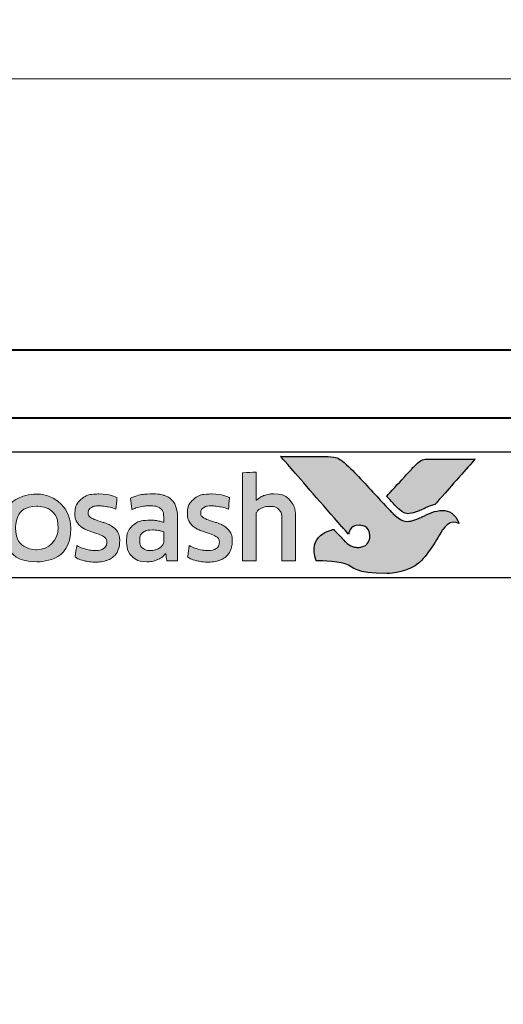
# Model space of a CAD drawing. Extents: x 1958 to 4036, y -4884 to -3323.
# Drawn here: x 3626 to 3640, y -3661 to -3632 of the extents above; entities that cross this region are included whole.
import ezdxf

# ---------------------------------------------------------------- set-up
doc = ezdxf.new("R2010")
doc.units = 0
doc.layers.get('0').update_dxf_attribs({"linetype": 'CONTINUOUS'})
doc.layers.get('DEFPOINTS').update_dxf_attribs({"color": 5, "linetype": 'CONTINUOUS'})
doc.layers.add('Layer 1', color=7, linetype='CONTINUOUS')
for name, color, linetype, lineweight in [('TCL01 thick', 6, 'CONTINUOUS', 20), ('TCL02 thin', 1, 'CONTINUOUS', 25), ('TCL07 dim', 7, 'CONTINUOUS', 20), ('TCL09 extrusion', 3, 'CONTINUOUS', 40)]:
    doc.layers.add(name, color=color, linetype=linetype, lineweight=lineweight)

# ---------------------------------------------------------------- blocks, each defined once
blk = doc.blocks.new('*U29')
at = {"layer": 'TCL01 thick', "color": 6}
blk.add_lwpolyline([(-3.5, -184.139), (-3.5, -3.81), (-5.405, -1.905), (-1.595, 1.905), (-3.5, 3.81), (-3.5, 74.075)], dxfattribs=at)
blk = doc.blocks.new('A$C177652C4')
h = blk.add_hatch(color=253)
h.dxf.hatch_style = 1
edge = h.paths.add_edge_path()
edge.add_spline(control_points=[(7.028, -2.116), (6.798, -1.539), (6.296, -1.735), (5.937, -1.921), (5.937, -1.921), (5.578, -2.107), (5.296, -2.043), (5.072, -1.819), (5.072, -1.819), (4.847, -1.594), (4.038, -0.702), (3.782, -0.452), (3.782, -0.452), (3.532, -0.208), (3.349, -0.141), (3.06, -0.138), (3.06, -0.138), (3.06, -0.138), (1.757, -0.138), (1.757, -0.138), (1.757, -0.138), (1.762, -0.144), (2.995, -1.559), (3.565, -2.211), (3.565, -2.211), (3.565, -2.211), (3.764, -2.439), (3.764, -2.439), (3.764, -2.439), (3.783, -2.283), (3.923, -2.166), (4.086, -2.17), (4.086, -2.17), (4.26, -2.175), (4.394, -2.322), (4.394, -2.491), (4.394, -2.491), (4.394, -2.545), (4.381, -2.593), (4.361, -2.636), (4.361, -2.636), (4.323, -2.72), (4.252, -2.783), (4.144, -2.81), (4.144, -2.81), (4.121, -2.816), (4.098, -2.819), (4.074, -2.821), (4.074, -2.821), (4.058, -2.822), (4.041, -2.823), (4.024, -2.823), (4.024, -2.823), (3.881, -2.823), (3.746, -2.733), (3.662, -2.651), (3.662, -2.651), (3.662, -2.651), (3.657, -2.646), (3.657, -2.646), (3.657, -2.646), (3.657, -2.646), (3.325, -2.29), (3.325, -2.29), (3.325, -2.29), (2.874, -2.378), (2.668, -2.843), (2.809, -3.216), (2.809, -3.216), (3.958, -3.216), (3.928, -3.594), (4.893, -3.594), (4.893, -3.594), (5.857, -3.594), (6.304, -2.675), (6.539, -2.306), (6.539, -2.306), (6.745, -1.994), (7.018, -2.111), (7.028, -2.116)], knot_values=[0, 0, 0, 0, 0.047619, 0.047619, 0.047619, 0.071429, 0.095238, 0.095238, 0.095238, 0.119048, 0.142857, 0.142857, 0.142857, 0.166667, 0.190476, 0.190476, 0.190476, 0.214286, 0.238095, 0.238095, 0.238095, 0.261905, 0.285714, 0.285714, 0.285714, 0.309524, 0.333333, 0.333333, 0.333333, 0.357143, 0.380952, 0.380952, 0.380952, 0.404762, 0.428571, 0.428571, 0.428571, 0.452381, 0.47619, 0.47619, 0.47619, 0.5, 0.52381, 0.52381, 0.52381, 0.547619, 0.571429, 0.571429, 0.571429, 0.595238, 0.619048, 0.619048, 0.619048, 0.642857, 0.666667, 0.666667, 0.666667, 0.690476, 0.714286, 0.714286, 0.714286, 0.738095, 0.761905, 0.761905, 0.761905, 0.785714, 0.809524, 0.809524, 0.809524, 0.833333, 0.857143, 0.857143, 0.857143, 0.880952, 0.904762, 0.904762, 0.904762, 0.952381, 1, 1, 1, 1], degree=3, periodic=0)
edge = h.paths.add_edge_path()
edge.add_spline(control_points=[(7.497, -0.215), (7.497, -0.215), (6.385, -0.215), (6.385, -0.215), (6.385, -0.215), (5.993, -0.215), (5.889, -0.232), (5.677, -0.456), (5.677, -0.456), (5.677, -0.456), (5.629, -0.508), (5.629, -0.508), (5.629, -0.508), (5.591, -0.55), (5.542, -0.603), (5.485, -0.664), (5.485, -0.664), (5.485, -0.664), (4.886, -1.313), (4.886, -1.313), (4.886, -1.313), (5.034, -1.472), (5.161, -1.609), (5.222, -1.669), (5.222, -1.669), (5.398, -1.844), (5.588, -1.845), (5.849, -1.741), (5.849, -1.741), (6.003, -1.685), (6.081, -1.624), (6.318, -1.554), (6.318, -1.554), (6.318, -1.554), (7.497, -0.216), (7.497, -0.216), (7.497, -0.216), (7.497, -0.216), (7.497, -0.215), (7.497, -0.215)], knot_values=[0, 0, 0, 0, 0.090909, 0.090909, 0.090909, 0.136364, 0.181818, 0.181818, 0.181818, 0.227273, 0.272727, 0.272727, 0.272727, 0.318182, 0.363636, 0.363636, 0.363636, 0.409091, 0.454545, 0.454545, 0.454545, 0.5, 0.545455, 0.545455, 0.545455, 0.590909, 0.636364, 0.636364, 0.636364, 0.681818, 0.727273, 0.727273, 0.727273, 0.772727, 0.818182, 0.818182, 0.818182, 0.909091, 1, 1, 1, 1], degree=3, periodic=0)
h = blk.add_hatch(color=154)
h.dxf.hatch_style = 1
edge = h.paths.add_edge_path()
edge.add_spline(control_points=[(-14.596, -1.214), (-14.596, -1.214), (-14.606, -0.802), (-14.606, -0.802), (-14.606, -0.802), (-14.606, -0.802), (-16.396, -0.802), (-16.396, -0.802), (-16.396, -0.802), (-16.396, -0.802), (-16.406, -1.214), (-16.406, -1.214), (-16.406, -1.214), (-16.406, -1.214), (-15.726, -1.214), (-15.726, -1.214), (-15.726, -1.214), (-15.726, -1.214), (-15.726, -3.216), (-15.726, -3.216), (-15.726, -3.216), (-15.726, -3.216), (-15.276, -3.216), (-15.276, -3.216), (-15.276, -3.216), (-15.276, -3.216), (-15.276, -1.214), (-15.276, -1.214), (-15.276, -1.214), (-15.276, -1.214), (-14.596, -1.214), (-14.596, -1.214)], knot_values=[0, 0, 0, 0, 0.111111, 0.111111, 0.111111, 0.166667, 0.222222, 0.222222, 0.222222, 0.277778, 0.333333, 0.333333, 0.333333, 0.388889, 0.444444, 0.444444, 0.444444, 0.5, 0.555556, 0.555556, 0.555556, 0.611111, 0.666667, 0.666667, 0.666667, 0.722222, 0.777778, 0.777778, 0.777778, 0.888889, 1, 1, 1, 1], degree=3, periodic=0)
edge = h.paths.add_edge_path()
edge.add_spline(control_points=[(-12.797, -3.216), (-12.797, -3.216), (-12.797, -1.961), (-12.797, -1.961), (-12.797, -1.961), (-12.797, -1.731), (-12.853, -1.554), (-12.965, -1.43), (-12.965, -1.43), (-13.078, -1.305), (-13.238, -1.243), (-13.446, -1.243), (-13.446, -1.243), (-13.538, -1.243), (-13.628, -1.257), (-13.716, -1.286), (-13.716, -1.286), (-13.803, -1.315), (-13.884, -1.363), (-13.957, -1.431), (-13.957, -1.431), (-13.957, -1.431), (-13.965, -1.425), (-13.965, -1.425), (-13.965, -1.425), (-13.965, -1.425), (-13.959, -1.168), (-13.959, -1.168), (-13.959, -1.168), (-13.959, -1.168), (-13.959, -0.673), (-13.959, -0.673), (-13.959, -0.673), (-13.959, -0.673), (-14.368, -0.696), (-14.368, -0.696), (-14.368, -0.696), (-14.368, -0.696), (-14.368, -3.216), (-14.368, -3.216), (-14.368, -3.216), (-14.368, -3.216), (-13.959, -3.216), (-13.959, -3.216), (-13.959, -3.216), (-13.959, -3.216), (-13.959, -1.794), (-13.959, -1.794), (-13.959, -1.794), (-13.925, -1.742), (-13.873, -1.699), (-13.804, -1.665), (-13.804, -1.665), (-13.736, -1.63), (-13.659, -1.613), (-13.573, -1.613), (-13.573, -1.613), (-13.446, -1.613), (-13.353, -1.642), (-13.294, -1.7), (-13.294, -1.7), (-13.235, -1.758), (-13.206, -1.844), (-13.206, -1.958), (-13.206, -1.958), (-13.206, -1.958), (-13.206, -3.216), (-13.206, -3.216), (-13.206, -3.216), (-13.206, -3.216), (-12.797, -3.216), (-12.797, -3.216)], knot_values=[0, 0, 0, 0, 0.052632, 0.052632, 0.052632, 0.078947, 0.105263, 0.105263, 0.105263, 0.131579, 0.157895, 0.157895, 0.157895, 0.184211, 0.210526, 0.210526, 0.210526, 0.236842, 0.263158, 0.263158, 0.263158, 0.289474, 0.315789, 0.315789, 0.315789, 0.342105, 0.368421, 0.368421, 0.368421, 0.394737, 0.421053, 0.421053, 0.421053, 0.447368, 0.473684, 0.473684, 0.473684, 0.5, 0.526316, 0.526316, 0.526316, 0.552632, 0.578947, 0.578947, 0.578947, 0.605263, 0.631579, 0.631579, 0.631579, 0.657895, 0.684211, 0.684211, 0.684211, 0.710526, 0.736842, 0.736842, 0.736842, 0.763158, 0.789474, 0.789474, 0.789474, 0.815789, 0.842105, 0.842105, 0.842105, 0.868421, 0.894737, 0.894737, 0.894737, 0.947368, 1, 1, 1, 1], degree=3, periodic=0)
edge = h.paths.add_edge_path(flags=16)
edge.add_spline(control_points=[(-4.812, -2.249), (-4.812, -2.604), (-5.094, -2.891), (-5.442, -2.891), (-5.442, -2.891), (-5.789, -2.891), (-6.071, -2.604), (-6.071, -2.249), (-6.071, -2.249), (-6.071, -1.895), (-5.789, -1.607), (-5.442, -1.607), (-5.442, -1.607), (-5.094, -1.607), (-4.812, -1.895), (-4.812, -2.249)], knot_values=[0, 0, 0, 0, 0.2, 0.2, 0.2, 0.3, 0.4, 0.4, 0.4, 0.5, 0.6, 0.6, 0.6, 0.8, 1, 1, 1, 1], degree=3, periodic=0)
edge = h.paths.add_edge_path()
edge.add_spline(control_points=[(-4.44, -2.249), (-4.44, -1.696), (-4.888, -1.247), (-5.442, -1.247), (-5.442, -1.247), (-5.995, -1.247), (-6.444, -1.696), (-6.444, -2.249), (-6.444, -2.249), (-6.444, -2.803), (-5.995, -3.251), (-5.442, -3.251), (-5.442, -3.251), (-4.888, -3.251), (-4.44, -2.803), (-4.44, -2.249)], knot_values=[0, 0, 0, 0, 0.2, 0.2, 0.2, 0.3, 0.4, 0.4, 0.4, 0.5, 0.6, 0.6, 0.6, 0.8, 1, 1, 1, 1], degree=3, periodic=0)
edge = h.paths.add_edge_path()
edge.add_spline(control_points=[(2.2, -3.216), (2.2, -3.216), (2.2, -1.961), (2.2, -1.961), (2.2, -1.961), (2.2, -1.731), (2.144, -1.554), (2.032, -1.43), (2.032, -1.43), (1.919, -1.305), (1.759, -1.243), (1.551, -1.243), (1.551, -1.243), (1.459, -1.243), (1.369, -1.257), (1.281, -1.286), (1.281, -1.286), (1.194, -1.315), (1.113, -1.363), (1.04, -1.431), (1.04, -1.431), (1.04, -1.431), (1.032, -1.425), (1.032, -1.425), (1.032, -1.425), (1.032, -1.425), (1.038, -1.168), (1.038, -1.168), (1.038, -1.168), (1.038, -1.168), (1.038, -0.6), (1.038, -0.6), (1.038, -0.6), (1.038, -0.6), (0.629, -0.623), (0.629, -0.623), (0.629, -0.623), (0.629, -0.623), (0.629, -3.216), (0.629, -3.216), (0.629, -3.216), (0.629, -3.216), (1.038, -3.216), (1.038, -3.216), (1.038, -3.216), (1.038, -3.216), (1.038, -1.794), (1.038, -1.794), (1.038, -1.794), (1.072, -1.742), (1.124, -1.699), (1.193, -1.665), (1.193, -1.665), (1.261, -1.63), (1.339, -1.613), (1.424, -1.613), (1.424, -1.613), (1.551, -1.613), (1.644, -1.642), (1.703, -1.7), (1.703, -1.7), (1.762, -1.758), (1.791, -1.844), (1.791, -1.958), (1.791, -1.958), (1.791, -1.958), (1.791, -3.216), (1.791, -3.216), (1.791, -3.216), (1.791, -3.216), (2.2, -3.216), (2.2, -3.216)], knot_values=[0, 0, 0, 0, 0.052632, 0.052632, 0.052632, 0.078947, 0.105263, 0.105263, 0.105263, 0.131579, 0.157895, 0.157895, 0.157895, 0.184211, 0.210526, 0.210526, 0.210526, 0.236842, 0.263158, 0.263158, 0.263158, 0.289474, 0.315789, 0.315789, 0.315789, 0.342105, 0.368421, 0.368421, 0.368421, 0.394737, 0.421053, 0.421053, 0.421053, 0.447368, 0.473684, 0.473684, 0.473684, 0.5, 0.526316, 0.526316, 0.526316, 0.552632, 0.578947, 0.578947, 0.578947, 0.605263, 0.631579, 0.631579, 0.631579, 0.657895, 0.684211, 0.684211, 0.684211, 0.710526, 0.736842, 0.736842, 0.736842, 0.763158, 0.789474, 0.789474, 0.789474, 0.815789, 0.842105, 0.842105, 0.842105, 0.868421, 0.894737, 0.894737, 0.894737, 0.947368, 1, 1, 1, 1], degree=3, periodic=0)
edge = h.paths.add_edge_path()
edge.add_spline(control_points=[(0.257, -2.357), (0.211, -2.288), (0.154, -2.233), (0.085, -2.191), (0.085, -2.191), (0.017, -2.149), (-0.058, -2.116), (-0.138, -2.091), (-0.138, -2.091), (-0.219, -2.066), (-0.294, -2.042), (-0.362, -2.019), (-0.362, -2.019), (-0.431, -1.995), (-0.488, -1.968), (-0.534, -1.937), (-0.534, -1.937), (-0.581, -1.905), (-0.604, -1.861), (-0.604, -1.803), (-0.604, -1.803), (-0.604, -1.739), (-0.576, -1.688), (-0.522, -1.652), (-0.522, -1.652), (-0.467, -1.615), (-0.391, -1.597), (-0.295, -1.597), (-0.295, -1.597), (-0.22, -1.597), (-0.136, -1.605), (-0.045, -1.621), (-0.045, -1.621), (0.046, -1.637), (0.132, -1.662), (0.214, -1.697), (0.214, -1.697), (0.214, -1.697), (0.249, -1.355), (0.249, -1.355), (0.249, -1.355), (0.084, -1.283), (-0.095, -1.246), (-0.288, -1.246), (-0.288, -1.246), (-0.524, -1.246), (-0.701, -1.299), (-0.819, -1.405), (-0.819, -1.405), (-0.937, -1.512), (-0.996, -1.65), (-0.996, -1.819), (-0.996, -1.819), (-0.996, -1.931), (-0.973, -2.021), (-0.927, -2.089), (-0.927, -2.089), (-0.881, -2.158), (-0.823, -2.213), (-0.752, -2.255), (-0.752, -2.255), (-0.681, -2.297), (-0.605, -2.33), (-0.525, -2.355), (-0.525, -2.355), (-0.444, -2.38), (-0.369, -2.405), (-0.298, -2.431), (-0.298, -2.431), (-0.227, -2.456), (-0.169, -2.487), (-0.122, -2.521), (-0.122, -2.521), (-0.076, -2.555), (-0.053, -2.603), (-0.053, -2.666), (-0.053, -2.666), (-0.053, -2.737), (-0.079, -2.796), (-0.132, -2.843), (-0.132, -2.843), (-0.185, -2.89), (-0.27, -2.914), (-0.388, -2.914), (-0.388, -2.914), (-0.476, -2.914), (-0.571, -2.901), (-0.674, -2.875), (-0.674, -2.875), (-0.778, -2.849), (-0.867, -2.812), (-0.942, -2.762), (-0.942, -2.762), (-0.942, -2.762), (-0.99, -3.11), (-0.99, -3.11), (-0.99, -3.11), (-0.908, -3.159), (-0.817, -3.196), (-0.715, -3.219), (-0.715, -3.219), (-0.613, -3.243), (-0.504, -3.255), (-0.388, -3.255), (-0.388, -3.255), (-0.264, -3.255), (-0.156, -3.24), (-0.066, -3.21), (-0.066, -3.21), (0.024, -3.18), (0.098, -3.137), (0.156, -3.083), (0.156, -3.083), (0.214, -3.028), (0.257, -2.962), (0.285, -2.885), (0.285, -2.885), (0.313, -2.807), (0.327, -2.722), (0.327, -2.627), (0.327, -2.627), (0.327, -2.515), (0.304, -2.425), (0.257, -2.357)], knot_values=[0, 0, 0, 0, 0.03125, 0.03125, 0.03125, 0.046875, 0.0625, 0.0625, 0.0625, 0.078125, 0.09375, 0.09375, 0.09375, 0.109375, 0.125, 0.125, 0.125, 0.140625, 0.15625, 0.15625, 0.15625, 0.171875, 0.1875, 0.1875, 0.1875, 0.203125, 0.21875, 0.21875, 0.21875, 0.234375, 0.25, 0.25, 0.25, 0.265625, 0.28125, 0.28125, 0.28125, 0.296875, 0.3125, 0.3125, 0.3125, 0.328125, 0.34375, 0.34375, 0.34375, 0.359375, 0.375, 0.375, 0.375, 0.390625, 0.40625, 0.40625, 0.40625, 0.421875, 0.4375, 0.4375, 0.4375, 0.453125, 0.46875, 0.46875, 0.46875, 0.484375, 0.5, 0.5, 0.5, 0.515625, 0.53125, 0.53125, 0.53125, 0.546875, 0.5625, 0.5625, 0.5625, 0.578125, 0.59375, 0.59375, 0.59375, 0.609375, 0.625, 0.625, 0.625, 0.640625, 0.65625, 0.65625, 0.65625, 0.671875, 0.6875, 0.6875, 0.6875, 0.703125, 0.71875, 0.71875, 0.71875, 0.734375, 0.75, 0.75, 0.75, 0.765625, 0.78125, 0.78125, 0.78125, 0.796875, 0.8125, 0.8125, 0.8125, 0.828125, 0.84375, 0.84375, 0.84375, 0.859375, 0.875, 0.875, 0.875, 0.890625, 0.90625, 0.90625, 0.90625, 0.921875, 0.9375, 0.9375, 0.9375, 0.96875, 1, 1, 1, 1], degree=3, periodic=0)
edge = h.paths.add_edge_path(flags=16)
edge.add_spline(control_points=[(-1.695, -2.646), (-1.695, -2.683), (-1.706, -2.717), (-1.727, -2.749), (-1.727, -2.749), (-1.749, -2.782), (-1.777, -2.81), (-1.812, -2.835), (-1.812, -2.835), (-1.848, -2.859), (-1.889, -2.879), (-1.935, -2.894), (-1.935, -2.894), (-1.981, -2.909), (-2.03, -2.917), (-2.081, -2.917), (-2.081, -2.917), (-2.178, -2.917), (-2.256, -2.894), (-2.316, -2.849), (-2.316, -2.849), (-2.376, -2.804), (-2.406, -2.725), (-2.406, -2.611), (-2.406, -2.611), (-2.406, -2.512), (-2.376, -2.437), (-2.315, -2.386), (-2.315, -2.386), (-2.254, -2.334), (-2.156, -2.308), (-2.023, -2.308), (-2.023, -2.308), (-1.942, -2.308), (-1.873, -2.315), (-1.816, -2.328), (-1.816, -2.328), (-1.759, -2.341), (-1.719, -2.352), (-1.695, -2.363), (-1.695, -2.363), (-1.695, -2.363), (-1.695, -2.646), (-1.695, -2.646)], knot_values=[0, 0, 0, 0, 0.083333, 0.083333, 0.083333, 0.125, 0.166667, 0.166667, 0.166667, 0.208333, 0.25, 0.25, 0.25, 0.291667, 0.333333, 0.333333, 0.333333, 0.375, 0.416667, 0.416667, 0.416667, 0.458333, 0.5, 0.5, 0.5, 0.541667, 0.583333, 0.583333, 0.583333, 0.625, 0.666667, 0.666667, 0.666667, 0.708333, 0.75, 0.75, 0.75, 0.791667, 0.833333, 0.833333, 0.833333, 0.916667, 1, 1, 1, 1], degree=3, periodic=0)
edge = h.paths.add_edge_path()
edge.add_spline(control_points=[(-1.601, -3.216), (-1.601, -3.216), (-1.286, -3.216), (-1.286, -3.216), (-1.286, -3.216), (-1.286, -3.216), (-1.286, -1.996), (-1.286, -1.996), (-1.286, -1.996), (-1.286, -1.865), (-1.299, -1.753), (-1.325, -1.658), (-1.325, -1.658), (-1.351, -1.564), (-1.393, -1.486), (-1.452, -1.425), (-1.452, -1.425), (-1.512, -1.363), (-1.588, -1.318), (-1.681, -1.288), (-1.681, -1.288), (-1.775, -1.258), (-1.89, -1.243), (-2.025, -1.243), (-2.025, -1.243), (-2.268, -1.243), (-2.484, -1.285), (-2.674, -1.368), (-2.674, -1.368), (-2.674, -1.368), (-2.638, -1.706), (-2.638, -1.706), (-2.638, -1.706), (-2.548, -1.668), (-2.462, -1.64), (-2.381, -1.623), (-2.381, -1.623), (-2.299, -1.606), (-2.206, -1.597), (-2.101, -1.597), (-2.101, -1.597), (-1.955, -1.597), (-1.851, -1.623), (-1.788, -1.674), (-1.788, -1.674), (-1.726, -1.726), (-1.695, -1.813), (-1.695, -1.935), (-1.695, -1.935), (-1.695, -1.935), (-1.695, -2.08), (-1.695, -2.08), (-1.695, -2.08), (-1.751, -2.063), (-1.813, -2.048), (-1.882, -2.036), (-1.882, -2.036), (-1.95, -2.025), (-2.022, -2.019), (-2.097, -2.019), (-2.097, -2.019), (-2.325, -2.019), (-2.498, -2.073), (-2.616, -2.181), (-2.616, -2.181), (-2.734, -2.29), (-2.793, -2.435), (-2.793, -2.617), (-2.793, -2.617), (-2.793, -2.834), (-2.738, -2.994), (-2.629, -3.095), (-2.629, -3.095), (-2.519, -3.197), (-2.374, -3.248), (-2.194, -3.248), (-2.194, -3.248), (-2.078, -3.248), (-1.973, -3.227), (-1.878, -3.184), (-1.878, -3.184), (-1.784, -3.141), (-1.706, -3.082), (-1.646, -3.007), (-1.646, -3.007), (-1.646, -3.007), (-1.637, -3.01), (-1.637, -3.01), (-1.637, -3.01), (-1.637, -3.01), (-1.601, -3.216), (-1.601, -3.216)], knot_values=[0, 0, 0, 0, 0.041667, 0.041667, 0.041667, 0.0625, 0.083333, 0.083333, 0.083333, 0.104167, 0.125, 0.125, 0.125, 0.145833, 0.166667, 0.166667, 0.166667, 0.1875, 0.208333, 0.208333, 0.208333, 0.229167, 0.25, 0.25, 0.25, 0.270833, 0.291667, 0.291667, 0.291667, 0.3125, 0.333333, 0.333333, 0.333333, 0.354167, 0.375, 0.375, 0.375, 0.395833, 0.416667, 0.416667, 0.416667, 0.4375, 0.458333, 0.458333, 0.458333, 0.479167, 0.5, 0.5, 0.5, 0.520833, 0.541667, 0.541667, 0.541667, 0.5625, 0.583333, 0.583333, 0.583333, 0.604167, 0.625, 0.625, 0.625, 0.645833, 0.666667, 0.666667, 0.666667, 0.6875, 0.708333, 0.708333, 0.708333, 0.729167, 0.75, 0.75, 0.75, 0.770833, 0.791667, 0.791667, 0.791667, 0.8125, 0.833333, 0.833333, 0.833333, 0.854167, 0.875, 0.875, 0.875, 0.895833, 0.916667, 0.916667, 0.916667, 0.958333, 1, 1, 1, 1], degree=3, periodic=0)
edge = h.paths.add_edge_path()
edge.add_spline(control_points=[(-3.065, -2.357), (-3.111, -2.288), (-3.168, -2.233), (-3.237, -2.191), (-3.237, -2.191), (-3.306, -2.149), (-3.38, -2.116), (-3.461, -2.091), (-3.461, -2.091), (-3.541, -2.066), (-3.616, -2.042), (-3.684, -2.019), (-3.684, -2.019), (-3.753, -1.995), (-3.811, -1.968), (-3.857, -1.937), (-3.857, -1.937), (-3.903, -1.905), (-3.926, -1.861), (-3.926, -1.803), (-3.926, -1.803), (-3.926, -1.739), (-3.899, -1.688), (-3.844, -1.652), (-3.844, -1.652), (-3.789, -1.615), (-3.713, -1.597), (-3.617, -1.597), (-3.617, -1.597), (-3.542, -1.597), (-3.459, -1.605), (-3.367, -1.621), (-3.367, -1.621), (-3.276, -1.637), (-3.19, -1.662), (-3.108, -1.697), (-3.108, -1.697), (-3.108, -1.697), (-3.073, -1.355), (-3.073, -1.355), (-3.073, -1.355), (-3.238, -1.283), (-3.417, -1.246), (-3.61, -1.246), (-3.61, -1.246), (-3.847, -1.246), (-4.024, -1.299), (-4.142, -1.405), (-4.142, -1.405), (-4.26, -1.512), (-4.319, -1.65), (-4.319, -1.819), (-4.319, -1.819), (-4.319, -1.931), (-4.296, -2.021), (-4.249, -2.089), (-4.249, -2.089), (-4.203, -2.158), (-4.145, -2.213), (-4.074, -2.255), (-4.074, -2.255), (-4.003, -2.297), (-3.928, -2.33), (-3.847, -2.355), (-3.847, -2.355), (-3.767, -2.38), (-3.691, -2.405), (-3.62, -2.431), (-3.62, -2.431), (-3.549, -2.456), (-3.491, -2.487), (-3.445, -2.521), (-3.445, -2.521), (-3.399, -2.555), (-3.375, -2.603), (-3.375, -2.666), (-3.375, -2.666), (-3.375, -2.737), (-3.402, -2.796), (-3.454, -2.843), (-3.454, -2.843), (-3.507, -2.89), (-3.592, -2.914), (-3.71, -2.914), (-3.71, -2.914), (-3.798, -2.914), (-3.894, -2.901), (-3.997, -2.875), (-3.997, -2.875), (-4.1, -2.849), (-4.189, -2.812), (-4.264, -2.762), (-4.264, -2.762), (-4.264, -2.762), (-4.312, -3.11), (-4.312, -3.11), (-4.312, -3.11), (-4.231, -3.159), (-4.139, -3.196), (-4.037, -3.219), (-4.037, -3.219), (-3.935, -3.243), (-3.826, -3.255), (-3.71, -3.255), (-3.71, -3.255), (-3.586, -3.255), (-3.478, -3.24), (-3.388, -3.21), (-3.388, -3.21), (-3.298, -3.18), (-3.224, -3.137), (-3.166, -3.083), (-3.166, -3.083), (-3.108, -3.028), (-3.065, -2.962), (-3.037, -2.885), (-3.037, -2.885), (-3.01, -2.807), (-2.996, -2.722), (-2.996, -2.627), (-2.996, -2.627), (-2.996, -2.515), (-3.019, -2.425), (-3.065, -2.357)], knot_values=[0, 0, 0, 0, 0.03125, 0.03125, 0.03125, 0.046875, 0.0625, 0.0625, 0.0625, 0.078125, 0.09375, 0.09375, 0.09375, 0.109375, 0.125, 0.125, 0.125, 0.140625, 0.15625, 0.15625, 0.15625, 0.171875, 0.1875, 0.1875, 0.1875, 0.203125, 0.21875, 0.21875, 0.21875, 0.234375, 0.25, 0.25, 0.25, 0.265625, 0.28125, 0.28125, 0.28125, 0.296875, 0.3125, 0.3125, 0.3125, 0.328125, 0.34375, 0.34375, 0.34375, 0.359375, 0.375, 0.375, 0.375, 0.390625, 0.40625, 0.40625, 0.40625, 0.421875, 0.4375, 0.4375, 0.4375, 0.453125, 0.46875, 0.46875, 0.46875, 0.484375, 0.5, 0.5, 0.5, 0.515625, 0.53125, 0.53125, 0.53125, 0.546875, 0.5625, 0.5625, 0.5625, 0.578125, 0.59375, 0.59375, 0.59375, 0.609375, 0.625, 0.625, 0.625, 0.640625, 0.65625, 0.65625, 0.65625, 0.671875, 0.6875, 0.6875, 0.6875, 0.703125, 0.71875, 0.71875, 0.71875, 0.734375, 0.75, 0.75, 0.75, 0.765625, 0.78125, 0.78125, 0.78125, 0.796875, 0.8125, 0.8125, 0.8125, 0.828125, 0.84375, 0.84375, 0.84375, 0.859375, 0.875, 0.875, 0.875, 0.890625, 0.90625, 0.90625, 0.90625, 0.921875, 0.9375, 0.9375, 0.9375, 0.96875, 1, 1, 1, 1], degree=3, periodic=0)
edge = h.paths.add_edge_path()
edge.add_spline(control_points=[(-6.651, -3.216), (-6.651, -3.216), (-6.651, -1.951), (-6.651, -1.951), (-6.651, -1.951), (-6.651, -1.833), (-6.667, -1.73), (-6.698, -1.642), (-6.698, -1.642), (-6.729, -1.554), (-6.773, -1.48), (-6.83, -1.421), (-6.83, -1.421), (-6.887, -1.362), (-6.955, -1.318), (-7.033, -1.289), (-7.033, -1.289), (-7.111, -1.261), (-7.198, -1.246), (-7.292, -1.246), (-7.292, -1.246), (-7.408, -1.246), (-7.513, -1.268), (-7.606, -1.311), (-7.606, -1.311), (-7.699, -1.355), (-7.777, -1.425), (-7.839, -1.52), (-7.839, -1.52), (-7.938, -1.338), (-8.111, -1.246), (-8.358, -1.246), (-8.358, -1.246), (-8.452, -1.246), (-8.542, -1.265), (-8.628, -1.302), (-8.628, -1.302), (-8.714, -1.339), (-8.79, -1.392), (-8.857, -1.46), (-8.857, -1.46), (-8.857, -1.46), (-8.927, -1.269), (-8.927, -1.269), (-8.927, -1.269), (-8.927, -1.269), (-9.22, -1.288), (-9.22, -1.288), (-9.22, -1.288), (-9.22, -1.288), (-9.22, -3.216), (-9.22, -3.216), (-9.22, -3.216), (-9.22, -3.216), (-8.811, -3.216), (-8.811, -3.216), (-8.811, -3.216), (-8.811, -3.216), (-8.811, -1.79), (-8.811, -1.79), (-8.811, -1.79), (-8.777, -1.737), (-8.728, -1.694), (-8.665, -1.661), (-8.665, -1.661), (-8.602, -1.629), (-8.536, -1.613), (-8.467, -1.613), (-8.467, -1.613), (-8.37, -1.613), (-8.292, -1.637), (-8.23, -1.686), (-8.23, -1.686), (-8.169, -1.734), (-8.139, -1.816), (-8.139, -1.932), (-8.139, -1.932), (-8.139, -1.932), (-8.139, -3.216), (-8.139, -3.216), (-8.139, -3.216), (-8.139, -3.216), (-7.73, -3.216), (-7.73, -3.216), (-7.73, -3.216), (-7.73, -3.216), (-7.73, -1.932), (-7.73, -1.932), (-7.73, -1.932), (-7.73, -1.825), (-7.699, -1.745), (-7.636, -1.694), (-7.636, -1.694), (-7.574, -1.642), (-7.496, -1.616), (-7.401, -1.616), (-7.401, -1.616), (-7.294, -1.616), (-7.21, -1.644), (-7.15, -1.698), (-7.15, -1.698), (-7.09, -1.753), (-7.06, -1.839), (-7.06, -1.955), (-7.06, -1.955), (-7.06, -1.955), (-7.06, -3.216), (-7.06, -3.216), (-7.06, -3.216), (-7.06, -3.216), (-6.651, -3.216), (-6.651, -3.216)], knot_values=[0, 0, 0, 0, 0.034483, 0.034483, 0.034483, 0.051724, 0.068966, 0.068966, 0.068966, 0.086207, 0.103448, 0.103448, 0.103448, 0.12069, 0.137931, 0.137931, 0.137931, 0.155172, 0.172414, 0.172414, 0.172414, 0.189655, 0.206897, 0.206897, 0.206897, 0.224138, 0.241379, 0.241379, 0.241379, 0.258621, 0.275862, 0.275862, 0.275862, 0.293103, 0.310345, 0.310345, 0.310345, 0.327586, 0.344828, 0.344828, 0.344828, 0.362069, 0.37931, 0.37931, 0.37931, 0.396552, 0.413793, 0.413793, 0.413793, 0.431034, 0.448276, 0.448276, 0.448276, 0.465517, 0.482759, 0.482759, 0.482759, 0.5, 0.517241, 0.517241, 0.517241, 0.534483, 0.551724, 0.551724, 0.551724, 0.568966, 0.586207, 0.586207, 0.586207, 0.603448, 0.62069, 0.62069, 0.62069, 0.637931, 0.655172, 0.655172, 0.655172, 0.672414, 0.689655, 0.689655, 0.689655, 0.706897, 0.724138, 0.724138, 0.724138, 0.741379, 0.758621, 0.758621, 0.758621, 0.775862, 0.793103, 0.793103, 0.793103, 0.810345, 0.827586, 0.827586, 0.827586, 0.844828, 0.862069, 0.862069, 0.862069, 0.87931, 0.896552, 0.896552, 0.896552, 0.913793, 0.931034, 0.931034, 0.931034, 0.965517, 1, 1, 1, 1], degree=3, periodic=0)
edge = h.paths.add_edge_path()
edge.add_spline(control_points=[(-10.202, -3.216), (-10.202, -3.216), (-10.202, -2.241), (-10.202, -2.241), (-10.202, -2.241), (-10.202, -2.151), (-10.189, -2.069), (-10.164, -1.996), (-10.164, -1.996), (-10.138, -1.923), (-10.103, -1.862), (-10.059, -1.813), (-10.059, -1.813), (-10.015, -1.763), (-9.963, -1.725), (-9.903, -1.698), (-9.903, -1.698), (-9.843, -1.671), (-9.777, -1.658), (-9.706, -1.658), (-9.706, -1.658), (-9.67, -1.658), (-9.635, -1.661), (-9.6, -1.666), (-9.6, -1.666), (-9.566, -1.671), (-9.534, -1.68), (-9.504, -1.69), (-9.504, -1.69), (-9.504, -1.69), (-9.478, -1.275), (-9.478, -1.275), (-9.478, -1.275), (-9.534, -1.258), (-9.601, -1.249), (-9.681, -1.249), (-9.681, -1.249), (-9.801, -1.249), (-9.909, -1.282), (-10.004, -1.347), (-10.004, -1.347), (-10.1, -1.413), (-10.178, -1.509), (-10.238, -1.636), (-10.238, -1.636), (-10.238, -1.636), (-10.247, -1.636), (-10.247, -1.636), (-10.247, -1.636), (-10.247, -1.636), (-10.283, -1.272), (-10.283, -1.272), (-10.283, -1.272), (-10.283, -1.272), (-10.611, -1.291), (-10.611, -1.291), (-10.611, -1.291), (-10.611, -1.291), (-10.611, -3.216), (-10.611, -3.216), (-10.611, -3.216), (-10.611, -3.216), (-10.202, -3.216), (-10.202, -3.216)], knot_values=[0, 0, 0, 0, 0.058824, 0.058824, 0.058824, 0.088235, 0.117647, 0.117647, 0.117647, 0.147059, 0.176471, 0.176471, 0.176471, 0.205882, 0.235294, 0.235294, 0.235294, 0.264706, 0.294118, 0.294118, 0.294118, 0.323529, 0.352941, 0.352941, 0.352941, 0.382353, 0.411765, 0.411765, 0.411765, 0.441176, 0.470588, 0.470588, 0.470588, 0.5, 0.529412, 0.529412, 0.529412, 0.558824, 0.588235, 0.588235, 0.588235, 0.617647, 0.647059, 0.647059, 0.647059, 0.676471, 0.705882, 0.705882, 0.705882, 0.735294, 0.764706, 0.764706, 0.764706, 0.794118, 0.823529, 0.823529, 0.823529, 0.852941, 0.882353, 0.882353, 0.882353, 0.941176, 1, 1, 1, 1], degree=3, periodic=0)
edge = h.paths.add_edge_path()
edge.add_spline(control_points=[(-11.244, -3.216), (-11.14, -3.193), (-11.047, -3.16), (-10.965, -3.12), (-10.965, -3.12), (-10.965, -3.12), (-11.013, -2.782), (-11.013, -2.782), (-11.013, -2.782), (-11.095, -2.818), (-11.178, -2.845), (-11.263, -2.862), (-11.263, -2.862), (-11.348, -2.879), (-11.438, -2.888), (-11.535, -2.888), (-11.535, -2.888), (-11.627, -2.888), (-11.708, -2.878), (-11.776, -2.859), (-11.776, -2.859), (-11.845, -2.84), (-11.902, -2.808), (-11.947, -2.765), (-11.947, -2.765), (-11.992, -2.723), (-12.027, -2.666), (-12.052, -2.596), (-12.052, -2.596), (-12.076, -2.527), (-12.091, -2.441), (-12.095, -2.341), (-12.095, -2.341), (-12.095, -2.341), (-10.917, -2.341), (-10.917, -2.341), (-10.917, -2.341), (-10.913, -2.311), (-10.91, -2.278), (-10.909, -2.242), (-10.909, -2.242), (-10.908, -2.207), (-10.907, -2.174), (-10.907, -2.144), (-10.907, -2.144), (-10.907, -1.99), (-10.925, -1.856), (-10.962, -1.743), (-10.962, -1.743), (-10.998, -1.631), (-11.051, -1.537), (-11.12, -1.463), (-11.12, -1.463), (-11.188, -1.389), (-11.271, -1.335), (-11.368, -1.299), (-11.368, -1.299), (-11.464, -1.264), (-11.571, -1.246), (-11.689, -1.246), (-11.689, -1.246), (-11.971, -1.246), (-12.179, -1.33), (-12.316, -1.497), (-12.316, -1.497), (-12.452, -1.665), (-12.52, -1.903), (-12.52, -2.212), (-12.52, -2.212), (-12.52, -2.559), (-12.445, -2.82), (-12.296, -2.992), (-12.296, -2.992), (-12.147, -3.165), (-11.909, -3.252), (-11.583, -3.252), (-11.583, -3.252), (-11.461, -3.252), (-11.348, -3.24), (-11.244, -3.216)], knot_values=[0, 0, 0, 0, 0.047619, 0.047619, 0.047619, 0.071429, 0.095238, 0.095238, 0.095238, 0.119048, 0.142857, 0.142857, 0.142857, 0.166667, 0.190476, 0.190476, 0.190476, 0.214286, 0.238095, 0.238095, 0.238095, 0.261905, 0.285714, 0.285714, 0.285714, 0.309524, 0.333333, 0.333333, 0.333333, 0.357143, 0.380952, 0.380952, 0.380952, 0.404762, 0.428571, 0.428571, 0.428571, 0.452381, 0.47619, 0.47619, 0.47619, 0.5, 0.52381, 0.52381, 0.52381, 0.547619, 0.571429, 0.571429, 0.571429, 0.595238, 0.619048, 0.619048, 0.619048, 0.642857, 0.666667, 0.666667, 0.666667, 0.690476, 0.714286, 0.714286, 0.714286, 0.738095, 0.761905, 0.761905, 0.761905, 0.785714, 0.809524, 0.809524, 0.809524, 0.833333, 0.857143, 0.857143, 0.857143, 0.880952, 0.904762, 0.904762, 0.904762, 0.952381, 1, 1, 1, 1], degree=3, periodic=0)
edge = h.paths.add_edge_path(flags=16)
edge.add_spline(control_points=[(-12.105, -2.064), (-12.094, -1.898), (-12.057, -1.779), (-11.994, -1.705), (-11.994, -1.705), (-11.93, -1.631), (-11.828, -1.594), (-11.686, -1.594), (-11.686, -1.594), (-11.564, -1.594), (-11.467, -1.629), (-11.397, -1.7), (-11.397, -1.7), (-11.326, -1.771), (-11.288, -1.892), (-11.284, -2.064), (-11.284, -2.064), (-11.284, -2.064), (-12.105, -2.064), (-12.105, -2.064)], knot_values=[0, 0, 0, 0, 0.166667, 0.166667, 0.166667, 0.25, 0.333333, 0.333333, 0.333333, 0.416667, 0.5, 0.5, 0.5, 0.583333, 0.666667, 0.666667, 0.666667, 0.833333, 1, 1, 1, 1], degree=3, periodic=0)
at = {"color": 154}
for points, knots in [([(2.2, -3.216), (2.2, -3.216), (2.2, -1.961), (2.2, -1.961), (2.2, -1.961), (2.2, -1.731), (2.144, -1.554), (2.032, -1.43), (2.032, -1.43), (1.919, -1.305), (1.759, -1.243), (1.551, -1.243), (1.551, -1.243), (1.459, -1.243), (1.369, -1.257), (1.281, -1.286), (1.281, -1.286), (1.194, -1.315), (1.113, -1.363), (1.04, -1.431), (1.04, -1.431), (1.04, -1.431), (1.032, -1.425), (1.032, -1.425), (1.032, -1.425), (1.032, -1.425), (1.038, -1.168), (1.038, -1.168), (1.038, -1.168), (1.038, -1.168), (1.038, -0.6), (1.038, -0.6), (1.038, -0.6), (1.038, -0.6), (0.629, -0.623), (0.629, -0.623), (0.629, -0.623), (0.629, -0.623), (0.629, -3.216), (0.629, -3.216), (0.629, -3.216), (0.629, -3.216), (1.038, -3.216), (1.038, -3.216), (1.038, -3.216), (1.038, -3.216), (1.038, -1.794), (1.038, -1.794), (1.038, -1.794), (1.072, -1.742), (1.124, -1.699), (1.193, -1.665), (1.193, -1.665), (1.261, -1.63), (1.339, -1.613), (1.424, -1.613), (1.424, -1.613), (1.551, -1.613), (1.644, -1.642), (1.703, -1.7), (1.703, -1.7), (1.762, -1.758), (1.791, -1.844), (1.791, -1.958), (1.791, -1.958), (1.791, -1.958), (1.791, -3.216), (1.791, -3.216), (1.791, -3.216), (1.791, -3.216), (2.2, -3.216), (2.2, -3.216)], [0, 0, 0, 0, 0.052632, 0.052632, 0.052632, 0.078947, 0.105263, 0.105263, 0.105263, 0.131579, 0.157895, 0.157895, 0.157895, 0.184211, 0.210526, 0.210526, 0.210526, 0.236842, 0.263158, 0.263158, 0.263158, 0.289474, 0.315789, 0.315789, 0.315789, 0.342105, 0.368421, 0.368421, 0.368421, 0.394737, 0.421053, 0.421053, 0.421053, 0.447368, 0.473684, 0.473684, 0.473684, 0.5, 0.526316, 0.526316, 0.526316, 0.552632, 0.578947, 0.578947, 0.578947, 0.605263, 0.631579, 0.631579, 0.631579, 0.657895, 0.684211, 0.684211, 0.684211, 0.710526, 0.736842, 0.736842, 0.736842, 0.763158, 0.789474, 0.789474, 0.789474, 0.815789, 0.842105, 0.842105, 0.842105, 0.868421, 0.894737, 0.894737, 0.894737, 0.947368, 1, 1, 1, 1]), ([(-4.44, -2.249), (-4.44, -1.696), (-4.888, -1.247), (-5.442, -1.247), (-5.442, -1.247), (-5.995, -1.247), (-6.444, -1.696), (-6.444, -2.249), (-6.444, -2.249), (-6.444, -2.803), (-5.995, -3.251), (-5.442, -3.251), (-5.442, -3.251), (-4.888, -3.251), (-4.44, -2.803), (-4.44, -2.249)], [0, 0, 0, 0, 0.2, 0.2, 0.2, 0.3, 0.4, 0.4, 0.4, 0.5, 0.6, 0.6, 0.6, 0.8, 1, 1, 1, 1]), ([(-3.065, -2.357), (-3.111, -2.288), (-3.168, -2.233), (-3.237, -2.191), (-3.237, -2.191), (-3.306, -2.149), (-3.38, -2.116), (-3.461, -2.091), (-3.461, -2.091), (-3.541, -2.066), (-3.616, -2.042), (-3.684, -2.019), (-3.684, -2.019), (-3.753, -1.995), (-3.811, -1.968), (-3.857, -1.937), (-3.857, -1.937), (-3.903, -1.905), (-3.926, -1.861), (-3.926, -1.803), (-3.926, -1.803), (-3.926, -1.739), (-3.899, -1.688), (-3.844, -1.652), (-3.844, -1.652), (-3.789, -1.615), (-3.713, -1.597), (-3.617, -1.597), (-3.617, -1.597), (-3.542, -1.597), (-3.459, -1.605), (-3.367, -1.621), (-3.367, -1.621), (-3.276, -1.637), (-3.19, -1.662), (-3.108, -1.697), (-3.108, -1.697), (-3.108, -1.697), (-3.073, -1.355), (-3.073, -1.355), (-3.073, -1.355), (-3.238, -1.283), (-3.417, -1.246), (-3.61, -1.246), (-3.61, -1.246), (-3.847, -1.246), (-4.024, -1.299), (-4.142, -1.405), (-4.142, -1.405), (-4.26, -1.512), (-4.319, -1.65), (-4.319, -1.819), (-4.319, -1.819), (-4.319, -1.931), (-4.296, -2.021), (-4.249, -2.089), (-4.249, -2.089), (-4.203, -2.158), (-4.145, -2.213), (-4.074, -2.255), (-4.074, -2.255), (-4.003, -2.297), (-3.928, -2.33), (-3.847, -2.355), (-3.847, -2.355), (-3.767, -2.38), (-3.691, -2.405), (-3.62, -2.431), (-3.62, -2.431), (-3.549, -2.456), (-3.491, -2.487), (-3.445, -2.521), (-3.445, -2.521), (-3.399, -2.555), (-3.375, -2.603), (-3.375, -2.666), (-3.375, -2.666), (-3.375, -2.737), (-3.402, -2.796), (-3.454, -2.843), (-3.454, -2.843), (-3.507, -2.89), (-3.592, -2.914), (-3.71, -2.914), (-3.71, -2.914), (-3.798, -2.914), (-3.894, -2.901), (-3.997, -2.875), (-3.997, -2.875), (-4.1, -2.849), (-4.189, -2.812), (-4.264, -2.762), (-4.264, -2.762), (-4.264, -2.762), (-4.312, -3.11), (-4.312, -3.11), (-4.312, -3.11), (-4.231, -3.159), (-4.139, -3.196), (-4.037, -3.219), (-4.037, -3.219), (-3.935, -3.243), (-3.826, -3.255), (-3.71, -3.255), (-3.71, -3.255), (-3.586, -3.255), (-3.478, -3.24), (-3.388, -3.21), (-3.388, -3.21), (-3.298, -3.18), (-3.224, -3.137), (-3.166, -3.083), (-3.166, -3.083), (-3.108, -3.028), (-3.065, -2.962), (-3.037, -2.885), (-3.037, -2.885), (-3.01, -2.807), (-2.996, -2.722), (-2.996, -2.627), (-2.996, -2.627), (-2.996, -2.515), (-3.019, -2.425), (-3.065, -2.357)], [0, 0, 0, 0, 0.03125, 0.03125, 0.03125, 0.046875, 0.0625, 0.0625, 0.0625, 0.078125, 0.09375, 0.09375, 0.09375, 0.109375, 0.125, 0.125, 0.125, 0.140625, 0.15625, 0.15625, 0.15625, 0.171875, 0.1875, 0.1875, 0.1875, 0.203125, 0.21875, 0.21875, 0.21875, 0.234375, 0.25, 0.25, 0.25, 0.265625, 0.28125, 0.28125, 0.28125, 0.296875, 0.3125, 0.3125, 0.3125, 0.328125, 0.34375, 0.34375, 0.34375, 0.359375, 0.375, 0.375, 0.375, 0.390625, 0.40625, 0.40625, 0.40625, 0.421875, 0.4375, 0.4375, 0.4375, 0.453125, 0.46875, 0.46875, 0.46875, 0.484375, 0.5, 0.5, 0.5, 0.515625, 0.53125, 0.53125, 0.53125, 0.546875, 0.5625, 0.5625, 0.5625, 0.578125, 0.59375, 0.59375, 0.59375, 0.609375, 0.625, 0.625, 0.625, 0.640625, 0.65625, 0.65625, 0.65625, 0.671875, 0.6875, 0.6875, 0.6875, 0.703125, 0.71875, 0.71875, 0.71875, 0.734375, 0.75, 0.75, 0.75, 0.765625, 0.78125, 0.78125, 0.78125, 0.796875, 0.8125, 0.8125, 0.8125, 0.828125, 0.84375, 0.84375, 0.84375, 0.859375, 0.875, 0.875, 0.875, 0.890625, 0.90625, 0.90625, 0.90625, 0.921875, 0.9375, 0.9375, 0.9375, 0.96875, 1, 1, 1, 1]), ([(-1.601, -3.216), (-1.601, -3.216), (-1.286, -3.216), (-1.286, -3.216), (-1.286, -3.216), (-1.286, -3.216), (-1.286, -1.996), (-1.286, -1.996), (-1.286, -1.996), (-1.286, -1.865), (-1.299, -1.753), (-1.325, -1.658), (-1.325, -1.658), (-1.351, -1.564), (-1.393, -1.486), (-1.452, -1.425), (-1.452, -1.425), (-1.512, -1.363), (-1.588, -1.318), (-1.681, -1.288), (-1.681, -1.288), (-1.775, -1.258), (-1.89, -1.243), (-2.025, -1.243), (-2.025, -1.243), (-2.268, -1.243), (-2.484, -1.285), (-2.674, -1.368), (-2.674, -1.368), (-2.674, -1.368), (-2.638, -1.706), (-2.638, -1.706), (-2.638, -1.706), (-2.548, -1.668), (-2.462, -1.64), (-2.381, -1.623), (-2.381, -1.623), (-2.299, -1.606), (-2.206, -1.597), (-2.101, -1.597), (-2.101, -1.597), (-1.955, -1.597), (-1.851, -1.623), (-1.788, -1.674), (-1.788, -1.674), (-1.726, -1.726), (-1.695, -1.813), (-1.695, -1.935), (-1.695, -1.935), (-1.695, -1.935), (-1.695, -2.08), (-1.695, -2.08), (-1.695, -2.08), (-1.751, -2.063), (-1.813, -2.048), (-1.882, -2.036), (-1.882, -2.036), (-1.95, -2.025), (-2.022, -2.019), (-2.097, -2.019), (-2.097, -2.019), (-2.325, -2.019), (-2.498, -2.073), (-2.616, -2.181), (-2.616, -2.181), (-2.734, -2.29), (-2.793, -2.435), (-2.793, -2.617), (-2.793, -2.617), (-2.793, -2.834), (-2.738, -2.994), (-2.629, -3.095), (-2.629, -3.095), (-2.519, -3.197), (-2.374, -3.248), (-2.194, -3.248), (-2.194, -3.248), (-2.078, -3.248), (-1.973, -3.227), (-1.878, -3.184), (-1.878, -3.184), (-1.784, -3.141), (-1.706, -3.082), (-1.646, -3.007), (-1.646, -3.007), (-1.646, -3.007), (-1.637, -3.01), (-1.637, -3.01), (-1.637, -3.01), (-1.637, -3.01), (-1.601, -3.216), (-1.601, -3.216)], [0, 0, 0, 0, 0.041667, 0.041667, 0.041667, 0.0625, 0.083333, 0.083333, 0.083333, 0.104167, 0.125, 0.125, 0.125, 0.145833, 0.166667, 0.166667, 0.166667, 0.1875, 0.208333, 0.208333, 0.208333, 0.229167, 0.25, 0.25, 0.25, 0.270833, 0.291667, 0.291667, 0.291667, 0.3125, 0.333333, 0.333333, 0.333333, 0.354167, 0.375, 0.375, 0.375, 0.395833, 0.416667, 0.416667, 0.416667, 0.4375, 0.458333, 0.458333, 0.458333, 0.479167, 0.5, 0.5, 0.5, 0.520833, 0.541667, 0.541667, 0.541667, 0.5625, 0.583333, 0.583333, 0.583333, 0.604167, 0.625, 0.625, 0.625, 0.645833, 0.666667, 0.666667, 0.666667, 0.6875, 0.708333, 0.708333, 0.708333, 0.729167, 0.75, 0.75, 0.75, 0.770833, 0.791667, 0.791667, 0.791667, 0.8125, 0.833333, 0.833333, 0.833333, 0.854167, 0.875, 0.875, 0.875, 0.895833, 0.916667, 0.916667, 0.916667, 0.958333, 1, 1, 1, 1]), ([(0.257, -2.357), (0.211, -2.288), (0.154, -2.233), (0.085, -2.191), (0.085, -2.191), (0.017, -2.149), (-0.058, -2.116), (-0.138, -2.091), (-0.138, -2.091), (-0.219, -2.066), (-0.294, -2.042), (-0.362, -2.019), (-0.362, -2.019), (-0.431, -1.995), (-0.488, -1.968), (-0.534, -1.937), (-0.534, -1.937), (-0.581, -1.905), (-0.604, -1.861), (-0.604, -1.803), (-0.604, -1.803), (-0.604, -1.739), (-0.576, -1.688), (-0.522, -1.652), (-0.522, -1.652), (-0.467, -1.615), (-0.391, -1.597), (-0.295, -1.597), (-0.295, -1.597), (-0.22, -1.597), (-0.136, -1.605), (-0.045, -1.621), (-0.045, -1.621), (0.046, -1.637), (0.132, -1.662), (0.214, -1.697), (0.214, -1.697), (0.214, -1.697), (0.249, -1.355), (0.249, -1.355), (0.249, -1.355), (0.084, -1.283), (-0.095, -1.246), (-0.288, -1.246), (-0.288, -1.246), (-0.524, -1.246), (-0.701, -1.299), (-0.819, -1.405), (-0.819, -1.405), (-0.937, -1.512), (-0.996, -1.65), (-0.996, -1.819), (-0.996, -1.819), (-0.996, -1.931), (-0.973, -2.021), (-0.927, -2.089), (-0.927, -2.089), (-0.881, -2.158), (-0.823, -2.213), (-0.752, -2.255), (-0.752, -2.255), (-0.681, -2.297), (-0.605, -2.33), (-0.525, -2.355), (-0.525, -2.355), (-0.444, -2.38), (-0.369, -2.405), (-0.298, -2.431), (-0.298, -2.431), (-0.227, -2.456), (-0.169, -2.487), (-0.122, -2.521), (-0.122, -2.521), (-0.076, -2.555), (-0.053, -2.603), (-0.053, -2.666), (-0.053, -2.666), (-0.053, -2.737), (-0.079, -2.796), (-0.132, -2.843), (-0.132, -2.843), (-0.185, -2.89), (-0.27, -2.914), (-0.388, -2.914), (-0.388, -2.914), (-0.476, -2.914), (-0.571, -2.901), (-0.674, -2.875), (-0.674, -2.875), (-0.778, -2.849), (-0.867, -2.812), (-0.942, -2.762), (-0.942, -2.762), (-0.942, -2.762), (-0.99, -3.11), (-0.99, -3.11), (-0.99, -3.11), (-0.908, -3.159), (-0.817, -3.196), (-0.715, -3.219), (-0.715, -3.219), (-0.613, -3.243), (-0.504, -3.255), (-0.388, -3.255), (-0.388, -3.255), (-0.264, -3.255), (-0.156, -3.24), (-0.066, -3.21), (-0.066, -3.21), (0.024, -3.18), (0.098, -3.137), (0.156, -3.083), (0.156, -3.083), (0.214, -3.028), (0.257, -2.962), (0.285, -2.885), (0.285, -2.885), (0.313, -2.807), (0.327, -2.722), (0.327, -2.627), (0.327, -2.627), (0.327, -2.515), (0.304, -2.425), (0.257, -2.357)], [0, 0, 0, 0, 0.03125, 0.03125, 0.03125, 0.046875, 0.0625, 0.0625, 0.0625, 0.078125, 0.09375, 0.09375, 0.09375, 0.109375, 0.125, 0.125, 0.125, 0.140625, 0.15625, 0.15625, 0.15625, 0.171875, 0.1875, 0.1875, 0.1875, 0.203125, 0.21875, 0.21875, 0.21875, 0.234375, 0.25, 0.25, 0.25, 0.265625, 0.28125, 0.28125, 0.28125, 0.296875, 0.3125, 0.3125, 0.3125, 0.328125, 0.34375, 0.34375, 0.34375, 0.359375, 0.375, 0.375, 0.375, 0.390625, 0.40625, 0.40625, 0.40625, 0.421875, 0.4375, 0.4375, 0.4375, 0.453125, 0.46875, 0.46875, 0.46875, 0.484375, 0.5, 0.5, 0.5, 0.515625, 0.53125, 0.53125, 0.53125, 0.546875, 0.5625, 0.5625, 0.5625, 0.578125, 0.59375, 0.59375, 0.59375, 0.609375, 0.625, 0.625, 0.625, 0.640625, 0.65625, 0.65625, 0.65625, 0.671875, 0.6875, 0.6875, 0.6875, 0.703125, 0.71875, 0.71875, 0.71875, 0.734375, 0.75, 0.75, 0.75, 0.765625, 0.78125, 0.78125, 0.78125, 0.796875, 0.8125, 0.8125, 0.8125, 0.828125, 0.84375, 0.84375, 0.84375, 0.859375, 0.875, 0.875, 0.875, 0.890625, 0.90625, 0.90625, 0.90625, 0.921875, 0.9375, 0.9375, 0.9375, 0.96875, 1, 1, 1, 1]), ([(-4.812, -2.249), (-4.812, -2.604), (-5.094, -2.891), (-5.442, -2.891), (-5.442, -2.891), (-5.789, -2.891), (-6.071, -2.604), (-6.071, -2.249), (-6.071, -2.249), (-6.071, -1.895), (-5.789, -1.607), (-5.442, -1.607), (-5.442, -1.607), (-5.094, -1.607), (-4.812, -1.895), (-4.812, -2.249)], [0, 0, 0, 0, 0.2, 0.2, 0.2, 0.3, 0.4, 0.4, 0.4, 0.5, 0.6, 0.6, 0.6, 0.8, 1, 1, 1, 1]), ([(-1.695, -2.646), (-1.695, -2.683), (-1.706, -2.717), (-1.727, -2.749), (-1.727, -2.749), (-1.749, -2.782), (-1.777, -2.81), (-1.812, -2.835), (-1.812, -2.835), (-1.848, -2.859), (-1.889, -2.879), (-1.935, -2.894), (-1.935, -2.894), (-1.981, -2.909), (-2.03, -2.917), (-2.081, -2.917), (-2.081, -2.917), (-2.178, -2.917), (-2.256, -2.894), (-2.316, -2.849), (-2.316, -2.849), (-2.376, -2.804), (-2.406, -2.725), (-2.406, -2.611), (-2.406, -2.611), (-2.406, -2.512), (-2.376, -2.437), (-2.315, -2.386), (-2.315, -2.386), (-2.254, -2.334), (-2.156, -2.308), (-2.023, -2.308), (-2.023, -2.308), (-1.942, -2.308), (-1.873, -2.315), (-1.816, -2.328), (-1.816, -2.328), (-1.759, -2.341), (-1.719, -2.352), (-1.695, -2.363), (-1.695, -2.363), (-1.695, -2.363), (-1.695, -2.646), (-1.695, -2.646)], [0, 0, 0, 0, 0.083333, 0.083333, 0.083333, 0.125, 0.166667, 0.166667, 0.166667, 0.208333, 0.25, 0.25, 0.25, 0.291667, 0.333333, 0.333333, 0.333333, 0.375, 0.416667, 0.416667, 0.416667, 0.458333, 0.5, 0.5, 0.5, 0.541667, 0.583333, 0.583333, 0.583333, 0.625, 0.666667, 0.666667, 0.666667, 0.708333, 0.75, 0.75, 0.75, 0.791667, 0.833333, 0.833333, 0.833333, 0.916667, 1, 1, 1, 1])]:
    blk.add_open_spline(points, degree=3, knots=knots, dxfattribs=at)
at = {"layer": 'DEFPOINTS'}
blk.add_lwpolyline([(-16.676, 0), (16.676, 0), (16.676, -3.717), (-16.676, -3.717)], close=True, dxfattribs=at)
at = {"layer": 'Layer 1', "color": 253}
for points, knots in [([(7.028, -2.116), (6.798, -1.539), (6.296, -1.735), (5.937, -1.921), (5.937, -1.921), (5.578, -2.107), (5.296, -2.043), (5.072, -1.819), (5.072, -1.819), (4.847, -1.594), (4.038, -0.702), (3.782, -0.452), (3.782, -0.452), (3.532, -0.208), (3.349, -0.141), (3.06, -0.138), (3.06, -0.138), (3.06, -0.138), (1.757, -0.138), (1.757, -0.138), (1.757, -0.138), (1.762, -0.144), (2.995, -1.559), (3.565, -2.211), (3.565, -2.211), (3.565, -2.211), (3.764, -2.439), (3.764, -2.439), (3.764, -2.439), (3.783, -2.283), (3.923, -2.166), (4.086, -2.17), (4.086, -2.17), (4.26, -2.175), (4.394, -2.322), (4.394, -2.491), (4.394, -2.491), (4.394, -2.545), (4.381, -2.593), (4.361, -2.636), (4.361, -2.636), (4.323, -2.72), (4.252, -2.783), (4.144, -2.81), (4.144, -2.81), (4.121, -2.816), (4.098, -2.819), (4.074, -2.821), (4.074, -2.821), (4.058, -2.822), (4.041, -2.823), (4.024, -2.823), (4.024, -2.823), (3.881, -2.823), (3.746, -2.733), (3.662, -2.651), (3.662, -2.651), (3.662, -2.651), (3.657, -2.646), (3.657, -2.646), (3.657, -2.646), (3.657, -2.646), (3.325, -2.29), (3.325, -2.29), (3.325, -2.29), (2.874, -2.378), (2.668, -2.843), (2.809, -3.216), (2.809, -3.216), (3.958, -3.216), (3.928, -3.594), (4.893, -3.594), (4.893, -3.594), (5.857, -3.594), (6.304, -2.675), (6.539, -2.306), (6.539, -2.306), (6.745, -1.994), (7.018, -2.111), (7.028, -2.116)], [0, 0, 0, 0, 0.047619, 0.047619, 0.047619, 0.071429, 0.095238, 0.095238, 0.095238, 0.119048, 0.142857, 0.142857, 0.142857, 0.166667, 0.190476, 0.190476, 0.190476, 0.214286, 0.238095, 0.238095, 0.238095, 0.261905, 0.285714, 0.285714, 0.285714, 0.309524, 0.333333, 0.333333, 0.333333, 0.357143, 0.380952, 0.380952, 0.380952, 0.404762, 0.428571, 0.428571, 0.428571, 0.452381, 0.47619, 0.47619, 0.47619, 0.5, 0.52381, 0.52381, 0.52381, 0.547619, 0.571429, 0.571429, 0.571429, 0.595238, 0.619048, 0.619048, 0.619048, 0.642857, 0.666667, 0.666667, 0.666667, 0.690476, 0.714286, 0.714286, 0.714286, 0.738095, 0.761905, 0.761905, 0.761905, 0.785714, 0.809524, 0.809524, 0.809524, 0.833333, 0.857143, 0.857143, 0.857143, 0.880952, 0.904762, 0.904762, 0.904762, 0.952381, 1, 1, 1, 1]), ([(7.497, -0.215), (7.497, -0.215), (6.385, -0.215), (6.385, -0.215), (6.385, -0.215), (5.993, -0.215), (5.889, -0.232), (5.677, -0.456), (5.677, -0.456), (5.677, -0.456), (5.629, -0.508), (5.629, -0.508), (5.629, -0.508), (5.591, -0.55), (5.542, -0.603), (5.485, -0.664), (5.485, -0.664), (5.485, -0.664), (4.886, -1.313), (4.886, -1.313), (4.886, -1.313), (5.034, -1.472), (5.161, -1.609), (5.222, -1.669), (5.222, -1.669), (5.398, -1.844), (5.588, -1.845), (5.849, -1.741), (5.849, -1.741), (6.003, -1.685), (6.081, -1.624), (6.318, -1.554), (6.318, -1.554), (6.318, -1.554), (7.497, -0.216), (7.497, -0.216), (7.497, -0.216), (7.497, -0.216), (7.497, -0.215), (7.497, -0.215)], [0, 0, 0, 0, 0.090909, 0.090909, 0.090909, 0.136364, 0.181818, 0.181818, 0.181818, 0.227273, 0.272727, 0.272727, 0.272727, 0.318182, 0.363636, 0.363636, 0.363636, 0.409091, 0.454545, 0.454545, 0.454545, 0.5, 0.545455, 0.545455, 0.545455, 0.590909, 0.636364, 0.636364, 0.636364, 0.681818, 0.727273, 0.727273, 0.727273, 0.772727, 0.818182, 0.818182, 0.818182, 0.909091, 1, 1, 1, 1])]:
    blk.add_open_spline(points, degree=3, knots=knots, dxfattribs=at)
blk = doc.blocks.new('*U76')
at = {"layer": 'TCL09 extrusion'}
blk.add_lwpolyline([(68.3, 67.996), (144.9, 67.996, -0.414214), (145.9, 66.996), (145.9, 22.496), (144.9, 22.496), (144.9, 21.496), (145.9, 21.496, 0.414214), (147.9, 23.496), (147.9, 69.996), (39, 69.996)], format="xyb", dxfattribs=at)
at = {"layer": 'TCL07 dim'}
blk.add_blockref('A$C177652C4', (106.6, 66.996), dxfattribs=at)

msp = doc.modelspace()

# ---------------------------------------------------------------- block references
at = {"layer": 'TCL02 thin'}
msp.add_blockref('*U76', (3525.378, -3711.787), dxfattribs=at)
at = {"layer": 'TCL07 dim', "rotation": 89.99999999999997}
msp.add_blockref('*U29', (3540.378, -3630.291), dxfattribs=at)

doc.saveas('drawing.dxf')
